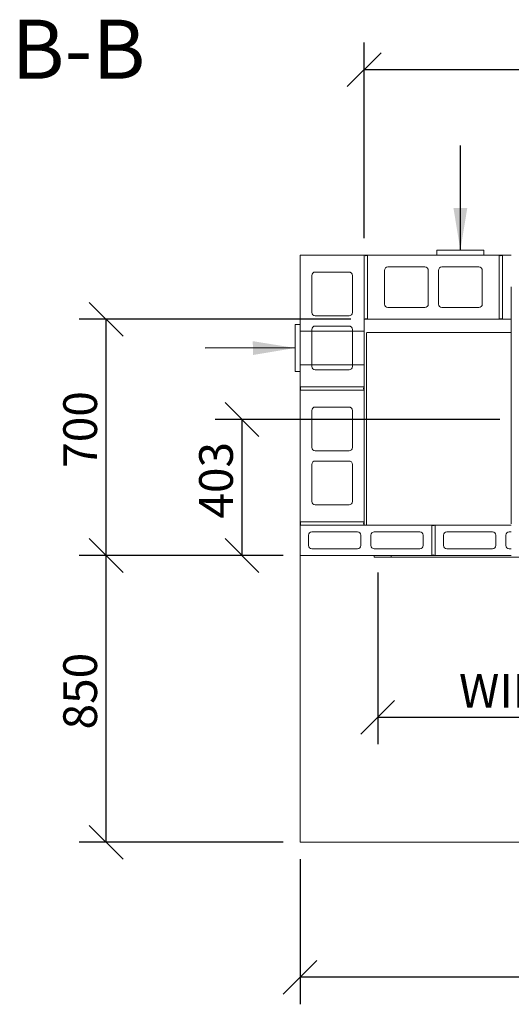
# Model space of a CAD drawing. Units: millimetres. Extents: x 318 to 14415, y 200 to 10384.
# Drawn here: x 318 to 1775, y 7466 to 10384 of the extents above; entities that cross this region are included whole.
import ezdxf

# ---------------------------------------------------------------- set-up
doc = ezdxf.new("R2010")
doc.units = ezdxf.units.MM
doc.header["$LTSCALE"] = 50
for name, color, linetype, lineweight in [('Dimensions(ISO)', 7, 'Continuous', 25), ('Sketch Geometry(ISO)', 7, 'Continuous', 50), ('Symbols(ISO)', 7, 'Continuous', 25), ('Visible Edges(ISO)', 7, 'Continuous', 18)]:
    doc.layers.add(name, color=color, linetype=linetype, lineweight=lineweight)
doc.styles.add('Current-BSI', font='ARIAL.TTF')
doc.styles.add('warmington~0', font='ARIALN.TTF')
doc.dimstyles.new('warmington', dxfattribs={"dimscale": 50, "dimtxt": 2, "dimasz": 2, "dimexe": 1.6, "dimexo": 1, "dimgap": 0.5, "dimtad": 1, "dimdec": 0, "dimrnd": 1e-08, "dimzin": 0, "dimdsep": 46, "dimtxsty": 'warmington~0', "dimblk": 'OBLIQUE', "dimcen": 0.09, "dimclrd": 8, "dimclre": 8, "dimclrt": 8, "dimadec": 0, "dimazin": 0, "dimtfac": 1.75, "dimtdec": 1, "dimtmove": 0, "dimatfit": 3, "dimfxl": 0, "dimtolj": 1, "dimtzin": 0, "dimlwd": 25, "dimlwe": 25, "dimarcsym": 0})
doc.dimstyles.new('warmington$7', dxfattribs={"dimscale": 50, "dimtxt": 2, "dimasz": 2.5, "dimexe": 1.6, "dimexo": 1, "dimgap": 0.5, "dimtad": 1, "dimdec": 0, "dimrnd": 1e-08, "dimzin": 0, "dimdsep": 46, "dimtxsty": 'warmington~0', "dimblk": 'OBLIQUE', "dimcen": 0.09, "dimclrd": 7, "dimclre": 8, "dimclrt": 8, "dimadec": 0, "dimazin": 0, "dimtfac": 1.75, "dimtdec": 1, "dimtmove": 0, "dimatfit": 3, "dimfxl": 0, "dimtolj": 1, "dimtzin": 0, "dimlwd": 25, "dimlwe": 25, "dimarcsym": 0})

# ---------------------------------------------------------------- blocks, each defined once
blk = doc.blocks.new('_Oblique')
at = {"color": 0, "linetype": 'ByBlock', "lineweight": -2}
blk.add_line((-0.5, -0.5), (0.5, 0.5), dxfattribs=at)
blk = doc.blocks.new('*D10')
at = {"layer": 'Defpoints', "color": 0, "linetype": 'Continuous'}
for p in [(574.4, 8795.8), (1149.1, 8795.8), (1149.1, 7945.8)]:
    blk.add_point(p, dxfattribs=at)
at = {"layer": 'Dimensions(ISO)', "color": 8, "linetype": 'Continuous', "lineweight": 25}
for p, q in [((1099.1, 8795.8), (494.4, 8795.8)), ((574.4, 7945.8), (574.4, 8795.8)), ((1099.1, 7945.8), (494.4, 7945.8))]:
    blk.add_line(p, q, dxfattribs=at)
at = {"layer": 'Dimensions(ISO)', "color": 8, "linetype": 'Continuous', "lineweight": 25, "xscale": 100, "yscale": 100, "zscale": 100}
for p, rotation in [((574.4, 8795.8), 90), ((574.4, 7945.8), 270)]:
    blk.add_blockref('_Oblique', p, dxfattribs=dict(at, rotation=rotation))
at = {"layer": 'Dimensions(ISO)', "color": 8, "linetype": 'Continuous', "lineweight": 25, "insert": (447.3, 8280.3), "char_height": 100, "attachment_point": 1, "rotation": 90, "style": 'warmington~0'}
blk.add_mtext('\\A1;850', dxfattribs=at)
blk = doc.blocks.new('*D11')
at = {"layer": 'Defpoints', "color": 0, "linetype": 'Continuous'}
for p in [(1149.1, 7945.8), (3139.1, 7945.8), (1149.1, 7545.8)]:
    blk.add_point(p, dxfattribs=at)
at = {"layer": 'Dimensions(ISO)', "color": 8, "linetype": 'Continuous', "lineweight": 25}
for p, q in [((1149.1, 7895.8), (1149.1, 7465.8)), ((3139.1, 7895.8), (3139.1, 7465.8)), ((3139.1, 7545.8), (1149.1, 7545.8))]:
    blk.add_line(p, q, dxfattribs=at)
at = {"layer": 'Dimensions(ISO)', "color": 8, "linetype": 'Continuous', "lineweight": 25, "xscale": 100, "yscale": 100, "zscale": 100, "rotation": 180}
blk.add_blockref('_Oblique', (1149.1, 7545.8), dxfattribs=at)
at = {"layer": 'Dimensions(ISO)', "color": 8, "linetype": 'Continuous', "lineweight": 25, "xscale": 100, "yscale": 100, "zscale": 100}
blk.add_blockref('_Oblique', (3139.1, 7545.8), dxfattribs=at)
at = {"layer": 'Dimensions(ISO)', "color": 8, "linetype": 'Continuous', "lineweight": 25, "insert": (2025.6, 7672.9), "char_height": 100, "attachment_point": 1, "style": 'warmington~0'}
blk.add_mtext('\\A1;1990', dxfattribs=at)
blk = doc.blocks.new('*D12')
at = {"layer": 'Defpoints', "color": 0, "linetype": 'Continuous'}
for p in [(574.4, 9495.8), (1349.1, 9495.8), (1149.1, 8795.8)]:
    blk.add_point(p, dxfattribs=at)
at = {"layer": 'Dimensions(ISO)', "color": 8, "linetype": 'Continuous', "lineweight": 25}
for p, q in [((1299.1, 9495.8), (494.4, 9495.8)), ((574.4, 8795.8), (574.4, 9495.8)), ((1099.1, 8795.8), (494.4, 8795.8))]:
    blk.add_line(p, q, dxfattribs=at)
at = {"layer": 'Dimensions(ISO)', "color": 8, "linetype": 'Continuous', "lineweight": 25, "xscale": 100, "yscale": 100, "zscale": 100}
for p, rotation in [((574.4, 9495.8), 90), ((574.4, 8795.8), 270)]:
    blk.add_blockref('_Oblique', p, dxfattribs=dict(at, rotation=rotation))
at = {"layer": 'Dimensions(ISO)', "color": 8, "linetype": 'Continuous', "lineweight": 25, "insert": (447.3, 9055.7), "char_height": 100, "attachment_point": 1, "rotation": 90, "style": 'warmington~0'}
blk.add_mtext('\\A1;700', dxfattribs=at)
blk = doc.blocks.new('*D13')
at = {"layer": 'Defpoints', "color": 0, "linetype": 'Continuous'}
for p in [(977.1, 9198.8), (1791.1, 9198.8), (1149.1, 8795.8)]:
    blk.add_point(p, dxfattribs=at)
at = {"layer": 'Dimensions(ISO)', "color": 8, "linetype": 'Continuous', "lineweight": 25}
for p, q in [((1741.1, 9198.8), (897.1, 9198.8)), ((977.1, 8795.8), (977.1, 9198.8)), ((1099.1, 8795.8), (897.1, 8795.8))]:
    blk.add_line(p, q, dxfattribs=at)
at = {"layer": 'Dimensions(ISO)', "color": 8, "linetype": 'Continuous', "lineweight": 25, "xscale": 100, "yscale": 100, "zscale": 100}
for p, rotation in [((977.1, 9198.8), 90), ((977.1, 8795.8), 270)]:
    blk.add_blockref('_Oblique', p, dxfattribs=dict(at, rotation=rotation))
at = {"layer": 'Dimensions(ISO)', "color": 8, "linetype": 'Continuous', "lineweight": 25, "insert": (850, 8905.1), "char_height": 100, "attachment_point": 1, "rotation": 90, "style": 'warmington~0'}
blk.add_mtext('\\A1;403', dxfattribs=at)
blk = doc.blocks.new('*D14')
at = {"layer": 'Defpoints', "color": 0, "linetype": 'Continuous'}
for p in [(2949.1, 10235.8), (1339.1, 9685.8), (2949.1, 9685.8)]:
    blk.add_point(p, dxfattribs=at)
at = {"layer": 'Dimensions(ISO)', "color": 8, "linetype": 'Continuous', "lineweight": 25}
for p, q in [((1339.1, 9735.8), (1339.1, 10315.8)), ((2949.1, 9735.8), (2949.1, 10315.8)), ((1339.1, 10235.8), (2949.1, 10235.8))]:
    blk.add_line(p, q, dxfattribs=at)
at = {"layer": 'Dimensions(ISO)', "color": 8, "linetype": 'Continuous', "lineweight": 25, "xscale": 100, "yscale": 100, "zscale": 100, "rotation": 180}
blk.add_blockref('_Oblique', (1339.1, 10235.8), dxfattribs=at)
at = {"layer": 'Dimensions(ISO)', "color": 8, "linetype": 'Continuous', "lineweight": 25, "xscale": 100, "yscale": 100, "zscale": 100}
blk.add_blockref('_Oblique', (2949.1, 10235.8), dxfattribs=at)
at = {"layer": 'Dimensions(ISO)', "color": 8, "linetype": 'Continuous', "lineweight": 25, "insert": (2025.6, 10362.9), "char_height": 100, "attachment_point": 1, "style": 'warmington~0'}
blk.add_mtext('\\A1;1610', dxfattribs=at)
blk = doc.blocks.new('*D15')
at = {"layer": 'Defpoints', "color": 0, "linetype": 'Continuous'}
for p in [(1379.1, 8795.8), (2909.1, 8795.8), (2909.1, 8316.3)]:
    blk.add_point(p, dxfattribs=at)
at = {"layer": 'Dimensions(ISO)', "color": 8, "linetype": 'Continuous', "lineweight": 25}
for p, q in [((1379.1, 8745.8), (1379.1, 8236.3)), ((2909.1, 8745.8), (2909.1, 8236.3)), ((1379.1, 8316.3), (2909.1, 8316.3))]:
    blk.add_line(p, q, dxfattribs=at)
at = {"layer": 'Dimensions(ISO)', "color": 8, "linetype": 'Continuous', "lineweight": 25, "xscale": 100, "yscale": 100, "zscale": 100, "rotation": 180}
blk.add_blockref('_Oblique', (1379.1, 8316.3), dxfattribs=at)
at = {"layer": 'Dimensions(ISO)', "color": 8, "linetype": 'Continuous', "lineweight": 25, "xscale": 100, "yscale": 100, "zscale": 100}
blk.add_blockref('_Oblique', (2909.1, 8316.3), dxfattribs=at)
at = {"layer": 'Dimensions(ISO)', "color": 8, "linetype": 'Continuous', "lineweight": 25, "insert": (2139.1, 8611.8), "char_height": 100, "attachment_point": 2, "style": 'warmington~0'}
blk.add_mtext('\\A1;1530{\\PWINDOW WIDTH}', dxfattribs=at)

msp = doc.modelspace()

# ---------------------------------------------------------------- linework, layer by layer
at = {"layer": 'Sketch Geometry(ISO)', "lineweight": 18}
for p, q in [((1149.1, 9460.8), (1339.1, 9460.8)), ((1149.1, 9360.8), (1339.1, 9360.8))]:
    msp.add_line(p, q, dxfattribs=at)
at = {"layer": 'Visible Edges(ISO)'}
for p, q in [((1554.1, 9699.8), (1554.1, 9685.8)), ((1693.1, 9700.8), (1555.1, 9700.8)), ((1694.1, 9685.8), (1694.1, 9699.8)), ((1149.1, 9685.8), (1339.1, 9685.8)), ((1149.1, 9295.8), (1149.1, 9685.8)), ((1349.1, 9685.8), (1339.1, 9685.8)), ((1339.1, 9685.8), (1339.1, 9295.8)), ((1339.1, 9495.8), (1339.1, 9685.8)), ((1349.1, 9685.8), (1739.1, 9685.8)), ((1349.1, 9495.8), (1349.1, 9685.8)), ((1349.1, 9685.8), (1349.1, 9495.8)), ((1749.1, 9685.8), (1739.1, 9685.8)), ((1739.1, 9685.8), (1739.1, 9495.8)), ((1739.1, 9495.8), (1739.1, 9685.8)), ((1749.1, 9495.8), (1749.1, 9685.8)), ((1749.1, 9685.8), (1775.1, 9685.8)), ((1749.1, 9685.8), (1749.1, 9495.8)), ((1194.1, 9635.8), (1294.1, 9635.8)), ((1399.1, 9540.8), (1399.1, 9640.8)), ((1409.1, 9650.8), (1519.1, 9650.8)), ((1529.1, 9640.8), (1529.1, 9540.8)), ((1559.1, 9540.8), (1559.1, 9640.8)), ((1569.1, 9650.8), (1679.1, 9650.8)), ((1689.1, 9640.8), (1689.1, 9540.8)), ((1184.1, 9515.8), (1184.1, 9625.8)), ((1304.1, 9625.8), (1304.1, 9515.8)), ((1775.1, 8889.8), (1775.1, 9591.8)), ((1519.1, 9530.8), (1409.1, 9530.8)), ((1679.1, 9530.8), (1569.1, 9530.8)), ((1294.1, 9505.8), (1194.1, 9505.8)), ((1339.1, 9495.8), (1349.1, 9495.8)), ((1739.1, 9495.8), (1349.1, 9495.8)), ((1739.1, 9495.8), (1749.1, 9495.8)), ((1775.1, 9495.8), (1749.1, 9495.8)), ((1134.1, 9479.8), (1134.1, 9341.8)), ((1149.1, 9480.8), (1135.1, 9480.8)), ((1184.1, 9355.8), (1184.1, 9465.8)), ((1194.1, 9475.8), (1294.1, 9475.8)), ((1304.1, 9465.8), (1304.1, 9355.8)), ((1345.7, 9455.3), (1345.7, 8886.3)), ((1345.7, 9455.3), (1347, 9455.3)), ((1346.5, 9455.8), (1346.5, 9456.5)), ((1347, 9456.5), (1346.5, 9456.5)), ((1346.5, 9455.8), (1347, 9455.8)), ((1347, 9455.3), (1347, 9456.5)), ((1775.1, 9456.5), (1347, 9456.5)), ((1135.1, 9340.8), (1149.1, 9340.8)), ((1294.1, 9345.8), (1194.1, 9345.8)), ((1149.1, 9295.8), (1149.1, 9285.8)), ((1339.1, 9295.8), (1149.1, 9295.8)), ((1149.1, 9295.8), (1339.1, 9295.8)), ((1149.1, 9285.8), (1339.1, 9285.8)), ((1149.1, 8895.8), (1149.1, 9285.8)), ((1339.1, 9285.8), (1149.1, 9285.8)), ((1339.1, 9285.8), (1339.1, 9295.8)), ((1339.1, 9285.8), (1339.1, 8895.8)), ((1184.1, 9115.8), (1184.1, 9225.8)), ((1194.1, 9235.8), (1294.1, 9235.8)), ((1304.1, 9225.8), (1304.1, 9115.8)), ((1294.1, 9105.8), (1194.1, 9105.8)), ((1194.1, 9075.8), (1294.1, 9075.8)), ((1184.1, 8955.8), (1184.1, 9065.8)), ((1304.1, 9065.8), (1304.1, 8955.8)), ((1294.1, 8945.8), (1194.1, 8945.8)), ((1149.1, 8895.8), (1149.1, 8885.8)), ((1339.1, 8895.8), (1149.1, 8895.8)), ((1149.1, 8895.8), (1339.1, 8895.8)), ((1339.1, 8885.8), (1149.1, 8885.8)), ((1149.1, 8795.8), (1149.1, 8885.8)), ((1149.1, 8885.8), (1539.1, 8885.8)), ((1339.1, 8885.8), (1339.1, 8895.8)), ((1345.7, 8886.3), (1347, 8886.3)), ((1347, 8885.8), (1347, 8886.3)), ((1539.1, 8885.8), (1549.1, 8885.8)), ((1539.1, 8885.8), (1539.1, 8795.8)), ((1539.1, 8795.8), (1539.1, 8885.8)), ((1549.1, 8795.8), (1549.1, 8885.8)), ((1549.1, 8885.8), (1775.1, 8885.8)), ((1549.1, 8885.8), (1549.1, 8795.8)), ((1174.1, 8825.8), (1174.1, 8855.8)), ((1184.1, 8865.8), (1319.1, 8865.8)), ((1329.1, 8855.8), (1329.1, 8825.8)), ((1359.1, 8825.8), (1359.1, 8855.8)), ((1369.1, 8865.8), (1504.1, 8865.8)), ((1514.1, 8855.8), (1514.1, 8825.8)), ((1574.1, 8825.8), (1574.1, 8855.8)), ((1584.1, 8865.8), (1719.1, 8865.8)), ((1729.1, 8855.8), (1729.1, 8825.8)), ((1759.1, 8825.8), (1759.1, 8855.8)), ((1769.1, 8865.8), (1775.1, 8865.8)), ((1319.1, 8815.8), (1184.1, 8815.8)), ((1504.1, 8815.8), (1369.1, 8815.8)), ((1719.1, 8815.8), (1584.1, 8815.8)), ((1775.1, 8815.8), (1769.1, 8815.8)), ((1149.1, 7945.8), (1149.1, 8795.8)), ((1539.1, 8795.8), (1149.1, 8795.8)), ((1369.1, 8790.8), (1369.1, 8795.8)), ((1419.1, 8790.8), (1369.1, 8790.8)), ((1419.1, 8795.8), (1419.1, 8790.8)), ((1419.1, 8790.8), (1419.1, 8795.8)), ((1419.1, 8790.8), (2869.1, 8790.8)), ((1539.1, 8795.8), (1549.1, 8795.8)), ((1775.1, 8795.8), (1549.1, 8795.8)), ((3139.1, 7945.8), (1149.1, 7945.8))]:
    msp.add_line(p, q, dxfattribs=at)
for centre, radius, start, end in [((1555.1, 9699.8), 1, 90, 180), ((1693.1, 9699.8), 1, 0, 90), ((1344.1, 9692.8), 8.6, 234.4623, 305.5377), ((1744.1, 9692.8), 8.6, 234.4623, 305.5377), ((1194.1, 9625.8), 10, 90, 180), ((1294.1, 9625.8), 10, 0, 90), ((1409.1, 9640.8), 10, 90, 180), ((1519.1, 9640.8), 10, 0, 90), ((1569.1, 9640.8), 10, 90, 180), ((1679.1, 9640.8), 10, 0, 90), ((1194.1, 9515.8), 10, 180, 270), ((1294.1, 9515.8), 10, 270, 0), ((1409.1, 9540.8), 10, 180, 270), ((1519.1, 9540.8), 10, 270, 0), ((1569.1, 9540.8), 10, 180, 270), ((1679.1, 9540.8), 10, 270, 0), ((1344.1, 9488.8), 8.6, 54.4623, 125.5377), ((1744.1, 9488.8), 8.6, 54.4623, 125.5377), ((1135.1, 9479.8), 1, 90, 180), ((1194.1, 9465.8), 10, 90, 180), ((1294.1, 9465.8), 10, 0, 90), ((1135.1, 9341.8), 1, 180, 270), ((1194.1, 9355.8), 10, 180, 270), ((1294.1, 9355.8), 10, 270, 0), ((1142.1, 9290.8), 8.6, 324.4623, 35.5377), ((1346.1, 9290.8), 8.6, 144.4623, 215.5377), ((1194.1, 9225.8), 10, 90, 180), ((1294.1, 9225.8), 10, 0, 90), ((1194.1, 9115.8), 10, 180, 270), ((1294.1, 9115.8), 10, 270, 0), ((1194.1, 9065.8), 10, 90, 180), ((1294.1, 9065.8), 10, 0, 90), ((1194.1, 8955.8), 10, 180, 270), ((1294.1, 8955.8), 10, 270, 0), ((1142.1, 8890.8), 8.6, 324.4623, 35.5377), ((1346.1, 8890.8), 8.6, 144.4623, 215.5377), ((1544.1, 8892.8), 8.6, 234.4623, 305.5377), ((1184.1, 8855.8), 10, 90, 180), ((1319.1, 8855.8), 10, 0, 90), ((1369.1, 8855.8), 10, 90, 180), ((1504.1, 8855.8), 10, 0, 90), ((1584.1, 8855.8), 10, 90, 180), ((1719.1, 8855.8), 10, 0, 90), ((1769.1, 8855.8), 10, 90, 180), ((1184.1, 8825.8), 10, 180, 270), ((1319.1, 8825.8), 10, 270, 0), ((1369.1, 8825.8), 10, 180, 270), ((1504.1, 8825.8), 10, 270, 0), ((1584.1, 8825.8), 10, 180, 270), ((1719.1, 8825.8), 10, 270, 0), ((1769.1, 8825.8), 10, 180, 270), ((1544.1, 8788.8), 8.6, 54.4623, 125.5377)]:
    msp.add_arc(centre, radius, start, end, dxfattribs=at)

# ---------------------------------------------------------------- texts
at = {"layer": 'Symbols(ISO)', "color": 7, "insert": (294, 10154), "char_height": 175, "attachment_point": 7, "line_spacing_factor": 2.624252, "style": 'Current-BSI'}
msp.add_mtext('B-B', dxfattribs=at)
at = {"layer": 'Symbols(ISO)', "color": 8, "char_height": 100, "style": 'warmington~0'}
for insert, attachment_point in [((1608.1, 10010.7), 7), ((810.6, 9459.9), 1)]:
    msp.add_mtext('{ }', dxfattribs=dict(at, insert=insert, attachment_point=attachment_point))

# ---------------------------------------------------------------- dimensions: what is measured, and where the dimension line sits
at = {"layer": 'Dimensions(ISO)', "color": 8, "linetype": 'Continuous', "lineweight": 25}
for base, p1, p2, angle, picture, middle in [((2949.1, 10235.8), (1339.1, 9685.8), (2949.1, 9685.8), 180, '*D14', (2144.1, 10235.8)), ((574.4, 9495.8), (1149.1, 8795.8), (1349.1, 9495.8), 90, '*D12', (574.4, 9145.8)), ((977.1, 9198.8), (1149.1, 8795.8), (1791.1, 9198.8), 90, '*D13', (977.1, 8997.3)), ((574.4, 8795.8), (1149.1, 7945.8), (1149.1, 8795.8), 90, '*D10', (574.4, 8370.8)), ((1149.1, 7545.8), (3139.1, 7945.8), (1149.1, 7945.8), 180, '*D11', (2144.1, 7545.8))]:
    dim = msp.add_linear_dim(base=base, p1=p1, p2=p2, angle=angle, dimstyle='warmington', override={"dimdec": 0, "dimtp": 0, "dimtm": 0, "dimtdec": 1, "dimtofl": 0, "dimatfit": 1}, dxfattribs=at)
    dim.commit()
    dim.dimension.update_dxf_attribs({"geometry": picture, "text_midpoint": middle, "dimtype": 160})
dim = msp.add_linear_dim(base=(2909.1, 8316.3), p1=(1379.1, 8795.8), p2=(2909.1, 8795.8), text='<>{\\PWINDOW WIDTH}', dimstyle='warmington', override={"dimdec": 0, "dimtp": 0, "dimtm": 0, "dimtdec": 1, "dimtofl": 0, "dimatfit": 1, "dimtvp": -0.25}, dxfattribs=at)
dim.commit()
dim.dimension.update_dxf_attribs({"geometry": '*D15', "text_midpoint": (2139.1, 8316.3), "dimtype": 160})

# ---------------------------------------------------------------- leaders
at = {"layer": 'Symbols(ISO)', "color": 7, "linetype": 'Continuous', "lineweight": 25}
msp.add_leader([(1624.1, 9700.8), (1624.1, 9885.7), (1624.1, 10010.7)], dimstyle='warmington$7', override={"dimtad": 0}, dxfattribs=at)
at = {"layer": 'Symbols(ISO)', "color": 7, "linetype": 'Continuous', "lineweight": 25, "annotation_type": 0, "has_hookline": 1, "hookline_direction": 1, "text_width": 31.9}
msp.add_leader([(1134.1, 9410.8), (867.5, 9409.9)], dimstyle='warmington$7', override={"dimtad": 0}, dxfattribs=at)

doc.saveas('drawing.dxf')
